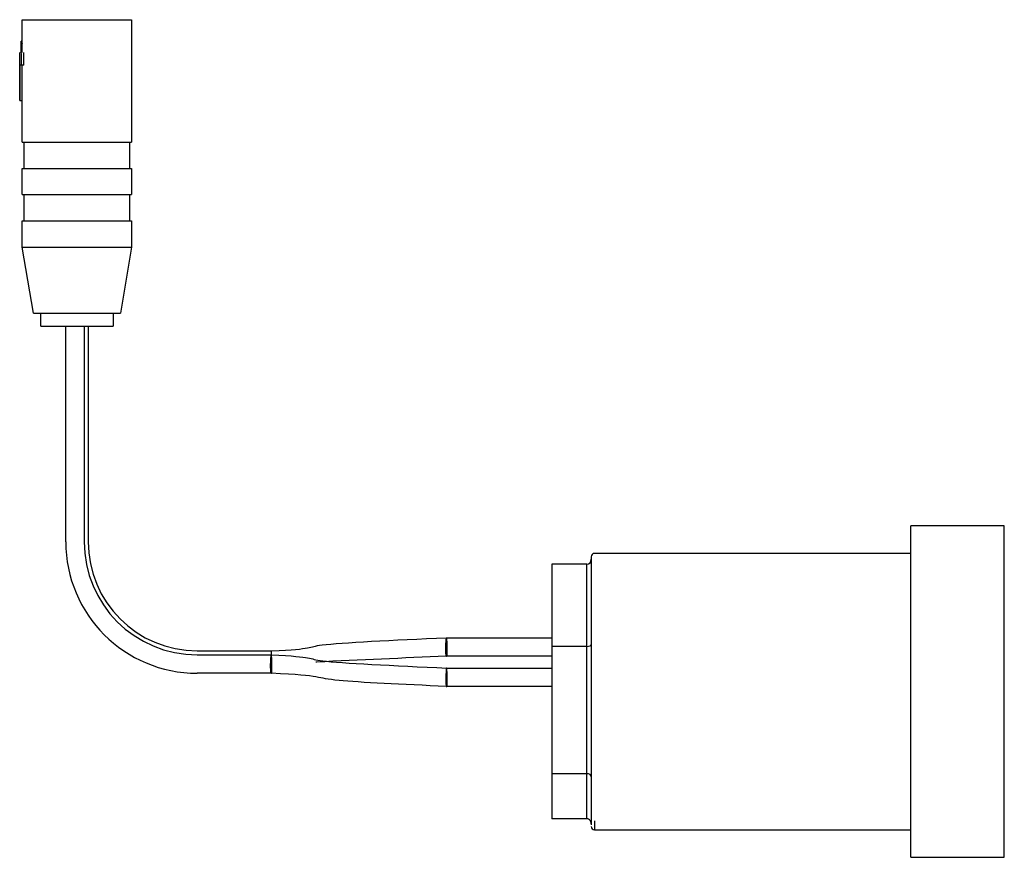
# Model space of a CAD drawing. Units: millimetres. Extents: x 247 to 725, y 518 to 1130.
# Drawn here: x 247 to 322, y 614 to 678 of the extents above; entities that cross this region are included whole.
import ezdxf

# ---------------------------------------------------------------- set-up
doc = ezdxf.new("R2010")
doc.units = ezdxf.units.MM
doc.header["$LTSCALE"] = 0.5
doc.layers.add('DETAIL', color=7, linetype='Continuous')

msp = doc.modelspace()

# ---------------------------------------------------------------- linework, layer by layer
at = {"layer": 'DETAIL', "lineweight": 30}
for p, q in [((247.543, 675.307), (247.543, 677.806)), ((247.543, 677.806), (255.843, 677.806)), ((255.843, 677.806), (255.843, 668.506)), ((247.471, 674.349), (247.447, 676.169)), ((247.447, 676.169), (247.543, 675.967)), ((247.543, 676.169), (247.447, 676.169)), ((247.343, 671.665), (247.343, 675.307)), ((247.665, 674.349), (247.653, 675.307)), ((247.343, 674.349), (247.343, 671.665)), ((247.665, 674.349), (247.343, 674.349)), ((247.543, 671.665), (247.543, 674.349)), ((247.343, 671.665), (247.543, 671.665)), ((247.543, 668.506), (247.543, 671.665)), ((247.543, 668.506), (255.843, 668.506)), ((247.693, 666.506), (247.693, 668.506)), ((255.693, 668.506), (255.693, 666.506)), ((247.543, 664.506), (247.543, 666.506)), ((247.543, 666.506), (255.843, 666.506)), ((255.843, 666.506), (255.843, 664.506)), ((247.543, 664.506), (255.843, 664.506)), ((247.693, 662.506), (247.693, 664.506)), ((255.693, 664.506), (255.693, 662.506)), ((247.543, 660.506), (247.543, 662.506)), ((247.543, 662.506), (255.843, 662.506)), ((255.843, 662.506), (255.843, 660.506)), ((248.393, 655.506), (247.543, 660.506)), ((247.543, 660.506), (255.843, 660.506)), ((255.843, 660.506), (254.993, 655.506)), ((248.393, 655.506), (254.993, 655.506)), ((248.943, 654.506), (248.943, 655.506)), ((254.443, 655.506), (254.443, 654.506)), ((248.943, 654.506), (254.443, 654.506)), ((250.841, 638.126), (250.841, 654.506)), ((252.241, 654.506), (252.241, 638.126)), ((252.545, 654.506), (252.545, 638.126)), ((322.17, 639.338), (315.07, 639.338)), ((315.07, 614.138), (315.07, 639.338)), ((322.17, 614.138), (322.17, 639.338)), ((315.07, 637.238), (291.034, 637.238)), ((287.784, 636.418), (287.784, 617.059)), ((290.454, 636.418), (287.784, 636.418)), ((290.454, 617.059), (290.454, 636.418)), ((279.756, 630.829), (287.784, 630.829)), ((290.454, 630.173), (287.784, 630.173)), ((260.841, 629.83), (266.491, 629.83)), ((260.841, 629.526), (266.466, 629.526)), ((266.48, 629.817), (266.466, 629.814)), ((266.466, 629.814), (266.466, 629.531)), ((266.466, 629.526), (266.466, 629.51)), ((287.784, 629.429), (279.756, 629.429)), ((266.492, 628.126), (260.841, 628.126)), ((279.781, 628.511), (279.762, 628.516)), ((279.78, 628.527), (287.784, 628.527)), ((287.784, 627.127), (279.756, 627.127)), ((290.454, 620.493), (287.784, 620.493)), ((290.454, 617.059), (287.784, 617.059)), ((291.034, 616.902), (291.034, 616.238)), ((291.034, 616.238), (315.07, 616.238)), ((315.07, 614.138), (322.17, 614.138))]:
    msp.add_line(p, q, dxfattribs=at)
for centre, radius, start, end in [((260.841, 638.126), 10, 180, 270), ((260.841, 638.126), 8.6, 180, 270), ((260.841, 638.126), 8.296, 180, 270), ((291.034, 636.988), 0.25, 90, 180), ((291.034, 616.488), 0.25, 180, 270)]:
    msp.add_arc(centre, radius, start, end, dxfattribs=at)
for centre, major_axis, ratio, start_param, end_param in [((290.454, 636.794), (0, -0.376), 0.87811, 0, 1.570796), ((290.454, 630.306), (-0.33, 0), 0.404069, 1.570796, 3.141593), ((290.454, 620.251), (-0.33, 0), 0.73474, 3.141593, 4.712389), ((290.454, 616.683), (0, -0.376), 0.87811, 1.570796, 3.141593)]:
    msp.add_ellipse(centre, major_axis=major_axis, ratio=ratio, start_param=start_param, end_param=end_param, dxfattribs=at)
for points, knots in [([(290.784, 636.986), (290.784, 636.933), (290.784, 636.824), (290.784, 636.125), (290.784, 635.062), (290.784, 633.673), (290.784, 632.076), (290.784, 630.345), (290.784, 628.492), (290.784, 626.51), (290.784, 624.456), (290.784, 622.455), (290.784, 620.633), (290.784, 619.104), (290.784, 617.901), (290.784, 617.386), (290.784, 617.136)], [0, 0, 0, 0, 0.073086, 0.147722, 0.222358, 0.295443, 0.365613, 0.431815, 0.498018, 0.568186, 0.64127, 0.715907, 0.790543, 0.863628, 0.933797, 1, 1, 1, 1]), ([(266.476, 629.831), (269.789, 629.981), (268.429, 630.314), (275.756, 630.646), (279.77, 630.829)], [0, 0, 0, 0, 0.45223, 1, 1, 1, 1]), ([(279.781, 629.446), (279.774, 629.437), (279.761, 629.418), (279.745, 629.525), (279.735, 629.681), (279.731, 629.842), (279.73, 629.974), (279.731, 630.113), (279.735, 630.298), (279.745, 630.513), (279.761, 630.721), (279.774, 630.782), (279.781, 630.813)], [0, 0, 0, 0, 0.124497, 0.249374, 0.373916, 0.436721, 0.500008, 0.563269, 0.626085, 0.750623, 0.875502, 1, 1, 1, 1]), ([(279.76, 630.816), (279.763, 630.822), (279.77, 630.835), (279.777, 630.82), (279.781, 630.813)], [0, 0, 0, 0, 0.499373, 1, 1, 1, 1]), ([(279.781, 630.813), (279.785, 630.821), (279.793, 630.838), (279.8, 630.82), (279.804, 630.811)], [0, 0, 0, 0, 0.532508, 1, 1, 1, 1]), ([(279.781, 629.446), (279.785, 629.438), (279.793, 629.422), (279.805, 629.446), (279.816, 629.514), (279.824, 629.623), (279.83, 629.763), (279.834, 629.973), (279.83, 630.202), (279.824, 630.38), (279.816, 630.536), (279.805, 630.668), (279.793, 630.767), (279.785, 630.797), (279.781, 630.813)], [0, 0, 0, 0, 0.075267, 0.142002, 0.249518, 0.315428, 0.379245, 0.499996, 0.620715, 0.684533, 0.750498, 0.85798, 0.924732, 1, 1, 1, 1]), ([(266.466, 628.143), (266.462, 628.135), (266.455, 628.119), (266.442, 628.144), (266.428, 628.231), (266.417, 628.418), (266.413, 628.671), (266.417, 628.9), (266.423, 629.076), (266.431, 629.233), (266.442, 629.365), (266.455, 629.465), (266.462, 629.494), (266.466, 629.51)], [0, 0, 0, 0, 0.075439, 0.142725, 0.252423, 0.378448, 0.500901, 0.620282, 0.683696, 0.749613, 0.858594, 0.924819, 1, 1, 1, 1]), ([(266.466, 629.814), (266.462, 629.822), (266.455, 629.839), (266.447, 629.821), (266.444, 629.813)], [0, 0, 0, 0, 0.529996, 1, 1, 1, 1]), ([(266.466, 628.143), (266.473, 628.134), (266.486, 628.115), (266.503, 628.222), (266.512, 628.378), (266.516, 628.539), (266.517, 628.671), (266.516, 628.81), (266.512, 628.995), (266.503, 629.21), (266.486, 629.418), (266.473, 629.479), (266.466, 629.51)], [0, 0, 0, 0, 0.124501, 0.249368, 0.373933, 0.436733, 0.499996, 0.563288, 0.626079, 0.750646, 0.8755, 1, 1, 1, 1]), ([(266.467, 629.526), (269.803, 629.375), (268.456, 629.042), (275.792, 628.708), (279.793, 628.527)], [0, 0, 0, 0, 0.4546601, 1, 1, 1, 1]), ([(279.771, 629.429), (276.486, 629.28), (273.179, 629.129), (269.872, 628.979), (269.85, 628.978)], [0, 0, 0, 0, 0.993381, 1, 1, 1, 1]), ([(279.767, 627.128), (276.463, 627.278), (269.136, 627.611), (270.497, 627.943), (266.476, 628.126)], [0, 0, 0, 0, 0.451001, 1, 1, 1, 1]), ([(279.781, 628.511), (279.777, 628.498), (279.77, 628.472), (279.76, 628.399), (279.751, 628.307), (279.741, 628.161), (279.733, 627.946), (279.729, 627.674), (279.733, 627.424), (279.741, 627.262), (279.751, 627.176), (279.76, 627.137), (279.77, 627.122), (279.777, 627.137), (279.781, 627.144)], [0, 0, 0, 0, 0.064324, 0.128489, 0.192174, 0.255046, 0.378425, 0.500005, 0.621552, 0.744944, 0.807811, 0.871496, 0.93567, 1, 1, 1, 1]), ([(279.781, 628.511), (279.785, 628.519), (279.793, 628.536), (279.8, 628.518), (279.803, 628.51)], [0, 0, 0, 0, 0.530018, 1, 1, 1, 1]), ([(279.781, 627.144), (279.785, 627.136), (279.793, 627.12), (279.806, 627.144), (279.817, 627.211), (279.825, 627.317), (279.831, 627.457), (279.834, 627.671), (279.831, 627.905), (279.825, 628.084), (279.817, 628.237), (279.806, 628.367), (279.793, 628.465), (279.785, 628.495), (279.781, 628.511)], [0, 0, 0, 0, 0.075698, 0.14223, 0.247436, 0.312415, 0.376253, 0.499992, 0.62374, 0.687585, 0.752576, 0.857774, 0.924301, 1, 1, 1, 1]), ([(290.784, 617.136), (290.784, 616.925), (290.784, 616.665), (290.784, 616.619), (290.784, 616.61)], [0, 0, 0, 0, 0.811659, 1, 1, 1, 1])]:
    msp.add_open_spline(points, degree=3, knots=knots, dxfattribs=at)

doc.saveas('drawing.dxf')
